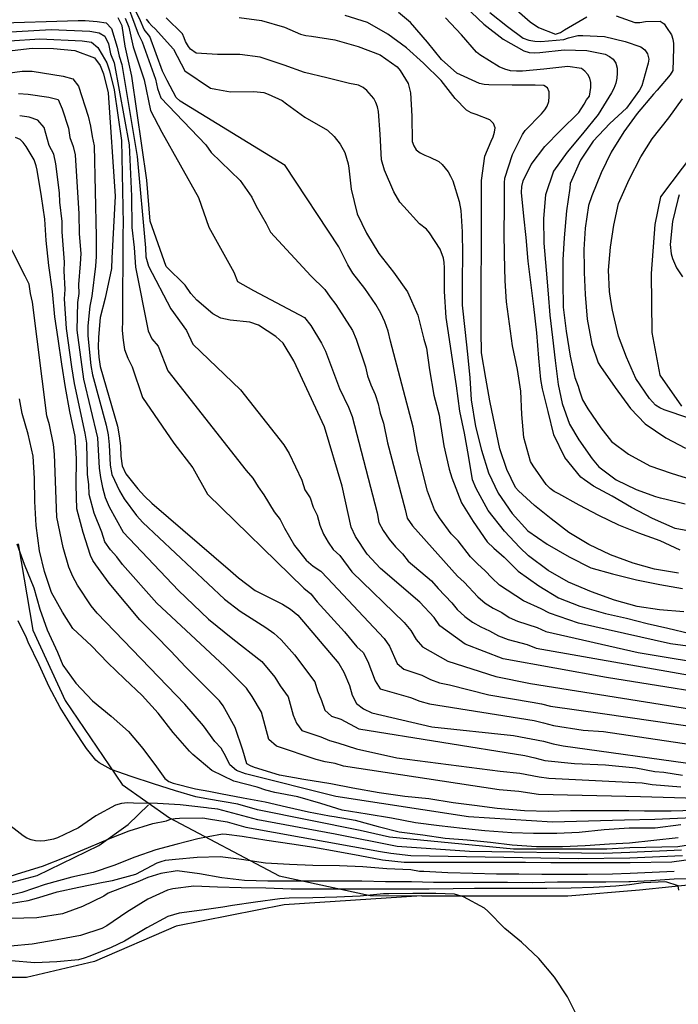
# Model space of a CAD drawing. Units: metres. Extents: x 581694 to 582044, y 4792790 to 4793040.
# Drawn here: x 581725 to 581756, y 4792844 to 4792891 of the extents above; entities that cross this region are included whole.
import ezdxf

# ---------------------------------------------------------------- set-up
doc = ezdxf.new("R2010")
doc.units = ezdxf.units.M
for name, color, linetype in [('020102', 9, 'Continuous'), ('020104', 34, 'Continuous'), ('020110', 7, 'Continuous')]:
    doc.layers.add(name, color=color, linetype=linetype)
doc.layers.add('020105', color=24, linetype='Continuous', lineweight=30)

msp = doc.modelspace()

# ---------------------------------------------------------------- linework, layer by layer
at = {"layer": '020102'}
for points in [[(581725.237, 4792866.255, 79.676), (581725.941, 4792862.159, 79.964), (581727.473, 4792858.824, 80.452), (581730.173, 4792854.852, 81.108), (581732.413, 4792853.28, 82.956), (581737.597, 4792850.524, 85.484), (581741.901, 4792849.592, 86.708), (581744.353, 4792849.587, 86.852), (581748.676, 4792849.583, 87.096), (581751.268, 4792849.583, 87.076), (581754.652, 4792849.859, 87.044), (581757.712, 4792850.187, 87.044)], [(581744.353, 4792849.587, 86.852), (581737.841, 4792849.156, 88.088), (581732.729, 4792848.148, 88.407), (581728.857, 4792846.468, 88.439), (581725.641, 4792845.716, 88.583), (581721.705, 4792845.708, 88.879), (581718.249, 4792845.852, 89.527), (581714.641, 4792845.876, 89.775), (581712.369, 4792845.876, 90.039), (581710.529, 4792845.9, 90.295), (581709.297, 4792846.116, 90.119), (581708.298, 4792847.172, 89.983), (581708.114, 4792848.956, 89.999), (581708.09, 4792852.236, 89.895), (581707.394, 4792855.972, 89.711), (581706.602, 4792857.692, 89.591), (581705.09, 4792859.54, 89.311), (581701.61, 4792861.844, 89.007), (581697.73, 4792863.236, 88.759), (581694.818, 4792863.356, 88.655), (581694.144, 4792863.33, 88.624)]]:
    msp.add_polyline3d(points, dxfattribs=at)
at = {"layer": '020104', "flags": 128}
for points, elevation in [([(581730.251, 4792892.242), (581730.918, 4792890.4), (581731.119, 4792890.012), (581731.748, 4792888.247), (581731.836, 4792887.8), (581731.995, 4792887.368), (581734.135, 4792885.139), (581734.386, 4792884.772), (581735.752, 4792883.451), (581736.31, 4792882.669), (581736.512, 4792882.237), (581736.978, 4792881.419), (581737.189, 4792880.997), (581739.104, 4792878.931), (581739.766, 4792878.295), (581740.005, 4792877.923), (581740.282, 4792877.575), (581741.077, 4792876.347), (581741.241, 4792875.939), (581741.688, 4792874.627), (581741.773, 4792874.209), (581741.931, 4792873.776), (581742.135, 4792873.323), (581742.285, 4792872.88), (581742.385, 4792872.432), (581742.531, 4792871.956), (581742.724, 4792871.028), (581743.567, 4792867.874), (581743.661, 4792867.466), (581743.911, 4792867.094), (581746.036, 4792864.721), (581746.363, 4792864.425), (581746.997, 4792863.737), (581747.348, 4792863.441), (581747.732, 4792863.199), (581748.135, 4792863.003), (581748.493, 4792862.763), (581748.886, 4792862.584), (581749.806, 4792862.291), (581750.225, 4792862.098), (581754.591, 4792861.098), (581758.495, 4792860.455)], 67), ([(581758.951, 4792861.138), (581756.124, 4792861.516), (581751.771, 4792862.494), (581750.396, 4792862.962), (581750.004, 4792863.176), (581749.158, 4792863.543), (581748.023, 4792864.298), (581747.666, 4792864.63), (581747.345, 4792864.976), (581746.994, 4792865.295), (581746.658, 4792865.636), (581746.072, 4792866.392), (581745.745, 4792866.719), (581745.186, 4792867.484), (581744.958, 4792867.861), (581744.622, 4792868.74), (581744.14, 4792870.62), (581743.935, 4792871.774), (581742.875, 4792875.848), (581742.751, 4792876.322), (581742.595, 4792876.76), (581742.416, 4792877.175), (581742.177, 4792877.573), (581741.646, 4792878.341), (581741.086, 4792879.065), (581740.843, 4792879.465), (581740.428, 4792880.311), (581737.882, 4792884.167), (581732.91, 4792887.215), (581732.718, 4792887.389), (581732.301, 4792888.194), (581732.073, 4792888.625), (581731.479, 4792890.265), (581731.205, 4792890.594), (581731.035, 4792891.005), (581730.824, 4792891.436)], 66), ([(581756.583, 4792865.941), (581755.629, 4792866.389), (581754.621, 4792866.755), (581753.669, 4792867.139), (581752.731, 4792867.593), (581751.795, 4792868.077), (581750.835, 4792868.609), (581750.619, 4792868.731), (581750.421, 4792868.873), (581750.241, 4792869.051), (581749.623, 4792869.941), (581749.497, 4792870.153), (581749.181, 4792871.287), (581749.087, 4792872.367), (581749.041, 4792873.477), (581748.885, 4792874.507), (581748.649, 4792875.623), (581748.495, 4792876.669), (581748.361, 4792877.707), (581748.295, 4792878.707), (581748.259, 4792879.941), (581748.255, 4792880.968), (581748.259, 4792882.162), (581748.261, 4792883.348), (581748.281, 4792883.56), (581748.641, 4792884.678), (581749.121, 4792885.634), (581749.245, 4792885.814), (581750.023, 4792886.606), (581750.173, 4792886.79), (581750.289, 4792886.968), (581750.359, 4792887.194), (581750.379, 4792887.432), (581750.377, 4792887.65), (581750.299, 4792887.84), (581750.129, 4792887.95), (581749.719, 4792887.972), (581748.631, 4792887.972), (581747.523, 4792887.976), (581747.305, 4792887.998), (581747.085, 4792888.042), (581746.007, 4792888.526), (581745.283, 4792889.184), (581744.613, 4792889.996), (581743.821, 4792890.938), (581743.241, 4792891.402)], 61), ([(581746.409, 4792891.686), (581747.279, 4792890.86), (581748.197, 4792890.144), (581749.177, 4792889.584), (581749.429, 4792889.518), (581749.689, 4792889.5), (581749.935, 4792889.508), (581751.085, 4792889.632), (581752.159, 4792889.608), (581753.031, 4792889.434), (581753.239, 4792889.324), (581753.401, 4792889.202), (581753.529, 4792889), (581753.591, 4792888.764), (581753.599, 4792888.53), (581753.585, 4792888.296), (581753.537, 4792888.058), (581753.439, 4792887.806), (581753.337, 4792887.6), (581752.691, 4792886.576), (581751.961, 4792885.658), (581751.227, 4792884.79), (581750.591, 4792883.898), (581750.199, 4792882.774), (581750.117, 4792881.646), (581750.127, 4792880.482), (581750.229, 4792879.212), (581750.325, 4792878.079), (581750.415, 4792877.073), (581750.537, 4792876.017), (581750.659, 4792874.933), (581750.801, 4792873.789), (581750.993, 4792872.897), (581751.347, 4792871.909), (581751.781, 4792871.169), (581752.407, 4792870.275), (581752.735, 4792869.901), (581753.551, 4792869.275), (581754.501, 4792868.827), (581755.419, 4792868.483), (581755.631, 4792868.421), (581755.851, 4792868.385), (581756.823, 4792868.149)], 59), ([(581747.575, 4792891.406), (581748.413, 4792890.746), (581749.153, 4792890.198), (581749.421, 4792890.096), (581749.701, 4792890.046), (581749.987, 4792890.036), (581751.067, 4792890.132), (581751.293, 4792890.204), (581751.731, 4792890.314), (581751.973, 4792890.316), (581752.993, 4792890.268), (581753.975, 4792890.036), (581754.717, 4792889.788), (581754.913, 4792889.646), (581755.029, 4792889.444), (581755.097, 4792889.204), (581755.065, 4792889), (581755.001, 4792888.788), (581754.761, 4792887.928), (581754.659, 4792887.73), (581754.035, 4792886.882), (581753.247, 4792886.152), (581752.461, 4792885.314), (581751.865, 4792884.416), (581751.375, 4792883.308), (581751.359, 4792883.088), (581751.205, 4792882.01), (581751.083, 4792880.734), (581751.029, 4792879.688), (581751.027, 4792878.652), (581751.047, 4792877.457), (581751.187, 4792876.315), (581751.369, 4792875.127), (581751.593, 4792874.125), (581751.751, 4792873.713), (581751.813, 4792873.495), (581751.961, 4792873.069), (581752.211, 4792872.635), (581752.821, 4792871.739), (581753.331, 4792871.095), (581754.141, 4792870.489), (581755.147, 4792869.941), (581756.153, 4792869.587), (581757.113, 4792869.293)], 58), ([(581748.591, 4792891.74), (581749.479, 4792890.964), (581749.881, 4792890.688), (581750.681, 4792890.382), (581750.909, 4792890.462), (581751.107, 4792890.582), (581752.163, 4792891.206)], 57), ([(581759.981, 4792858.81), (581753.091, 4792859.912), (581748.209, 4792860.804), (581746.401, 4792861.503), (581745.211, 4792862.37), (581744.929, 4792862.766), (581744.251, 4792863.485), (581742.393, 4792865.083), (581741.762, 4792865.762), (581741.207, 4792866.589), (581740.999, 4792867.032), (581740.575, 4792868.977), (581739.752, 4792871.787), (581738.289, 4792874.916), (581737.787, 4792875.747), (581737.448, 4792876.062), (581736.625, 4792876.599), (581736.215, 4792876.743), (581735.283, 4792876.841), (581734.838, 4792876.926), (581734.453, 4792877.134), (581733.695, 4792877.781), (581733.42, 4792878.103), (581733.144, 4792878.499), (581732.249, 4792879.372), (581731.498, 4792881.527), (581731.329, 4792883.468), (581730.627, 4792888.386), (581730.305, 4792889.805), (581730.162, 4792890.778), (581729.974, 4792891.159)], 69), ([(581730.313, 4792891.142), (581730.478, 4792890.713), (581730.694, 4792889.776), (581731.21, 4792888.222), (581731.509, 4792886.771), (581732.037, 4792885.747), (581733.782, 4792882.641), (581734.264, 4792881.249), (581735.456, 4792879.117), (581735.622, 4792878.662), (581736.376, 4792878.242), (581738.796, 4792876.96), (581739.093, 4792876.587), (581739.603, 4792875.751), (581739.792, 4792875.373), (581740.459, 4792873.598), (581740.879, 4792872.726), (581741.05, 4792872.271), (581742.235, 4792867.719), (581742.321, 4792867.264), (581742.526, 4792866.877), (581742.807, 4792866.468), (581743.112, 4792866.106), (581743.432, 4792865.775), (581743.704, 4792865.429), (581744.807, 4792864.503), (581745.117, 4792864.13), (581745.77, 4792863.461), (581746.019, 4792863.133), (581746.379, 4792862.813), (581746.745, 4792862.537), (581747.142, 4792862.317), (581747.558, 4792862.136), (581747.979, 4792861.89), (581748.441, 4792861.722), (581749.345, 4792861.485), (581749.756, 4792861.302), (581759, 4792859.676)], 68), ([(581756.749, 4792863.027), (581755.597, 4792863.121), (581754.545, 4792863.277), (581753.475, 4792863.585), (581752.375, 4792863.975), (581751.297, 4792864.439), (581750.339, 4792864.985), (581749.407, 4792865.685), (581748.987, 4792866.069), (581748.259, 4792866.845), (581747.489, 4792867.819), (581746.925, 4792868.865), (581746.757, 4792869.281), (581746.553, 4792870.425), (581746.371, 4792871.489), (581746.143, 4792872.531), (581745.995, 4792873.721), (581745.819, 4792874.869), (581745.659, 4792875.921), (581745.499, 4792876.971), (581745.417, 4792878.201), (581745.427, 4792879.323), (581745.409, 4792879.571), (581745.371, 4792879.779), (581745.217, 4792880.203), (581744.715, 4792880.967), (581744.579, 4792881.143), (581744.243, 4792881.407), (581743.495, 4792882.213), (581743.315, 4792882.429), (581743.021, 4792882.913), (581742.583, 4792883.933), (581742.437, 4792884.435), (581742.381, 4792885.646), (581742.305, 4792886.722), (581742.259, 4792886.94), (581742.181, 4792887.15), (581742.081, 4792887.338), (581741.749, 4792887.712), (581741.575, 4792887.848), (581741.361, 4792887.972), (581740.925, 4792888.042), (581739.852, 4792888.308), (581738.796, 4792888.564), (581737.842, 4792888.918), (581736.698, 4792889.284), (581735.742, 4792889.413), (581734.678, 4792889.415), (581733.674, 4792889.475), (581733.399, 4792889.663), (581733.312, 4792889.803), (581733.172, 4792890.03), (581733.108, 4792890.205), (581733.022, 4792890.391), (581732.242, 4792891.157)], 64), ([(581735.7, 4792891.162), (581736.756, 4792891.026), (581737.858, 4792890.71), (581738.608, 4792890.376), (581738.862, 4792890.314), (581739.132, 4792890.278), (581740.238, 4792890.112), (581741.336, 4792889.798), (581742.377, 4792889.4), (581743.185, 4792888.84), (581743.333, 4792888.654), (581743.709, 4792888.042), (581743.819, 4792887.608), (581743.885, 4792886.504), (581743.889, 4792885.29), (581743.965, 4792885.088), (581744.089, 4792884.91), (581744.265, 4792884.764), (581744.487, 4792884.652), (581744.737, 4792884.562), (581745.155, 4792884.356), (581745.315, 4792884.208), (581745.463, 4792884.042), (581745.595, 4792883.864), (581745.713, 4792883.664), (581745.811, 4792883.436), (581746.113, 4792882.464), (581746.197, 4792882.03), (581746.253, 4792881.023), (581746.281, 4792879.953), (581746.265, 4792878.723), (581746.265, 4792877.545), (581746.393, 4792876.401), (581746.517, 4792875.231), (581746.619, 4792874.113), (581746.691, 4792873.067), (581746.897, 4792871.807), (581747.169, 4792870.685), (581747.505, 4792869.617), (581747.971, 4792868.653), (581748.625, 4792867.679), (581749.373, 4792866.869), (581750.289, 4792866.237), (581751.333, 4792865.633), (581752.355, 4792865.113), (581753.381, 4792864.825), (581754.509, 4792864.551), (581755.623, 4792864.327), (581756.697, 4792864.129)], 63), ([(581756.501, 4792864.865), (581755.361, 4792865.049), (581754.347, 4792865.337), (581753.289, 4792865.725), (581752.263, 4792866.217), (581751.317, 4792866.781), (581750.467, 4792867.429), (581749.689, 4792868.059), (581748.923, 4792868.755), (581748.783, 4792868.913), (581748.367, 4792869.773), (581748.043, 4792870.747), (581747.829, 4792871.807), (581747.571, 4792873.013), (581747.381, 4792874.085), (581747.183, 4792875.297), (581747.161, 4792876.319), (581747.161, 4792877.549), (581747.161, 4792878.835), (581747.171, 4792880.017), (581747.171, 4792881.107), (581747.171, 4792882.326), (581747.171, 4792883.456), (581747.333, 4792884.602), (581747.627, 4792885.312), (581747.729, 4792885.518), (581747.795, 4792885.734), (581747.815, 4792885.948), (581747.751, 4792886.158), (581747.569, 4792886.318), (581746.919, 4792886.572), (581746.687, 4792886.656), (581746.459, 4792886.776), (581745.929, 4792887.328), (581745.269, 4792888.188), (581744.431, 4792889.006), (581743.623, 4792889.73), (581742.747, 4792890.382), (581741.784, 4792890.934), (581740.728, 4792891.268)], 62), ([(581753.543, 4792891.248), (581754.439, 4792890.932), (581754.677, 4792890.938), (581754.937, 4792890.972), (581755.633, 4792890.988), (581755.815, 4792890.87), (581755.933, 4792890.702), (581756.165, 4792890.352), (581756.235, 4792890.14), (581756.265, 4792889.932), (581756.269, 4792889.72), (581756.227, 4792888.656), (581756.103, 4792888.452), (581755.487, 4792887.73), (581755.317, 4792887.538), (581754.541, 4792886.618), (581753.907, 4792885.748), (581753.313, 4792884.792), (581752.843, 4792883.81), (581752.391, 4792882.732), (581752.233, 4792882.26), (581752.083, 4792881.198), (581752.021, 4792880.178), (581752.039, 4792879.296), (581752.041, 4792879.088), (581752.075, 4792878.052), (581752.175, 4792876.883), (581752.401, 4792875.707), (581752.695, 4792874.823), (581752.813, 4792874.637), (581753.495, 4792873.647), (581754.235, 4792872.657), (581754.927, 4792871.929), (581755.903, 4792871.261), (581756.827, 4792870.785)], 57), ([(581724.334, 4792890.459), (581726.801, 4792890.601), (581728.629, 4792890.526), (581729.082, 4792890.45), (581729.344, 4792890.292), (581729.525, 4792889.921), (581729.618, 4792889.448), (581729.786, 4792889.021), (581730.499, 4792885.143), (581730.609, 4792882.702), (581730.631, 4792881.231), (581730.74, 4792880.278), (581730.791, 4792879.345), (581731.405, 4792876.338), (581731.579, 4792875.95), (581731.864, 4792875.607), (581732.321, 4792874.443), (581736.043, 4792869.719), (581736.349, 4792869.359), (581736.6, 4792868.943), (581736.871, 4792868.56), (581737.368, 4792867.759), (581737.644, 4792867.398), (581737.856, 4792866.984), (581738.319, 4792866.173), (581738.883, 4792865.475), (581739.214, 4792865.198), (581739.575, 4792864.948), (581739.891, 4792864.626), (581742.57, 4792861.773), (581742.826, 4792861.403), (581743.188, 4792860.577), (581743.497, 4792860.321), (581744.352, 4792860.031), (581744.757, 4792859.825), (581745.194, 4792859.659), (581745.658, 4792859.572), (581747.515, 4792859.101), (581749.577, 4792858.754), (581750.015, 4792858.675), (581750.438, 4792858.564), (581752.898, 4792858.221), (581758.783, 4792857.364)], 71), ([(581724.839, 4792890.057), (581726.27, 4792890.161), (581728.276, 4792890.064), (581728.709, 4792889.998), (581729.012, 4792889.75), (581729.217, 4792889.396), (581729.439, 4792889.029), (581729.575, 4792888.642), (581729.796, 4792887.745), (581730.135, 4792885.348), (581730.207, 4792881.407), (581730.191, 4792880.93), (581730.179, 4792876.815), (581730.173, 4792876.346), (581730.211, 4792875.89), (581730.28, 4792875.443), (581730.441, 4792875.033), (581730.641, 4792874.626), (581731.126, 4792873.178), (581732.618, 4792871.019), (581733.517, 4792869.846), (581734.213, 4792868.599), (581738.773, 4792864.155), (581739.095, 4792863.879), (581739.394, 4792863.494), (581740.693, 4792862.08), (581741.272, 4792861.369), (581741.58, 4792861.096), (581741.796, 4792860.673), (581742.14, 4792859.765), (581742.374, 4792859.376), (581743.812, 4792858.973), (581744.253, 4792858.796), (581744.718, 4792858.671), (581749.665, 4792857.878), (581750.116, 4792857.777), (581750.587, 4792857.643), (581751.984, 4792857.429), (581752.943, 4792857.365), (581758.374, 4792856.553)], 72), ([(581724.967, 4792889.608), (581725.914, 4792889.713), (581726.91, 4792889.695), (581727.924, 4792889.603), (581728.854, 4792889.261), (581729.133, 4792888.899), (581729.284, 4792888.497), (581729.504, 4792887.595), (581729.837, 4792882.706), (581729.681, 4792879.775), (581729.663, 4792879.289), (581729.368, 4792877.883), (581729.122, 4792876.957), (581729.039, 4792876.028), (581729.038, 4792875.553), (581729.063, 4792875.08), (581729.126, 4792874.638), (581729.942, 4792871.82), (581730.031, 4792871.359), (581730.084, 4792870.883), (581730.107, 4792870.392), (581730.164, 4792869.935), (581730.345, 4792869.563), (581730.907, 4792868.857), (581731.231, 4792868.507), (581731.578, 4792868.174), (581735.298, 4792864.962), (581735.671, 4792864.634), (581736.469, 4792864.045), (581737.758, 4792863.393), (581738.141, 4792863.156), (581738.477, 4792862.872), (581740.416, 4792860.589), (581740.658, 4792860.167), (581740.935, 4792859.541), (581741.058, 4792859.078), (581741.259, 4792858.689), (581741.593, 4792858.433), (581741.991, 4792858.247), (581744.829, 4792857.588), (581748.689, 4792857.178), (581750.118, 4792856.899), (581750.574, 4792856.774), (581751.037, 4792856.682), (581757.404, 4792855.801)], 73), ([(581724.036, 4792888.433), (581725.436, 4792888.622), (581725.91, 4792888.625), (581727.382, 4792888.389), (581727.833, 4792888.263), (581728.096, 4792887.916), (581728.559, 4792886.498), (581728.671, 4792886.018), (581728.748, 4792885.539), (581728.845, 4792885.091), (581728.931, 4792880.792), (581728.942, 4792879.859), (581728.911, 4792879.396), (581728.729, 4792877.982), (581728.64, 4792877.506), (581728.548, 4792876.571), (581728.537, 4792876.099), (581728.678, 4792874.686), (581728.768, 4792874.248), (581729.411, 4792871.869), (581729.5, 4792871.401), (581729.552, 4792870.941), (581729.593, 4792869.978), (581729.678, 4792869.527), (581730.034, 4792868.763), (581730.256, 4792868.379), (581730.841, 4792867.595), (581731.145, 4792867.251), (581735.012, 4792863.629), (581735.758, 4792863.057), (581736.971, 4792862.288), (581737.347, 4792862.021), (581737.688, 4792861.7), (581738.324, 4792860.99), (581739.29, 4792859.72), (581739.406, 4792859.288), (581739.601, 4792858.83), (581739.753, 4792858.37), (581740.072, 4792858.093), (581740.521, 4792857.94), (581741.365, 4792857.483), (581749.224, 4792856.22), (581749.707, 4792856.122), (581750.181, 4792855.995), (581751.571, 4792855.85), (581753.043, 4792855.789), (581754.475, 4792855.64), (581755.385, 4792855.474), (581755.803, 4792855.442), (581756.685, 4792855.299)], 74), ([(581756.995, 4792872.199), (581755.815, 4792872.593), (581755.611, 4792872.687), (581755.405, 4792872.809), (581755.133, 4792873.125), (581754.483, 4792874.075), (581754.047, 4792875.081), (581753.665, 4792876.085), (581753.377, 4792877.308), (581753.295, 4792877.776), (581753.233, 4792878.19), (581753.187, 4792879.2), (581753.289, 4792880.296), (581753.445, 4792881.334), (581753.659, 4792882.36), (581754.165, 4792883.502), (581754.721, 4792884.57), (581755.249, 4792885.422), (581756.039, 4792886.414), (581756.687, 4792887.312)], 56), ([(581758.44, 4792854.152), (581754.705, 4792854.273), (581749.878, 4792854.382), (581748.949, 4792854.514), (581748.012, 4792854.607), (581740.649, 4792855.713), (581740.247, 4792855.852), (581739.77, 4792855.925), (581739.35, 4792856.035), (581737.474, 4792856.673), (581737.116, 4792856.984), (581736.769, 4792858.279), (581736.324, 4792859.013), (581736.05, 4792859.406), (581735.032, 4792860.437), (581731.812, 4792863.438), (581730.18, 4792865.266), (581729.914, 4792865.627), (581729.614, 4792865.956), (581729.353, 4792866.347), (581729.211, 4792866.799), (581728.835, 4792867.705), (581728.611, 4792868.588), (581728.588, 4792869.057), (581728.527, 4792869.533), (581728.488, 4792871.008), (581728.422, 4792871.493), (581727.912, 4792873.847), (581727.781, 4792874.632), (581727.534, 4792876.44), (581727.443, 4792877.842), (581727.476, 4792878.284), (581727.418, 4792879.177), (581727.443, 4792879.59), (581727.332, 4792881.021), (581727.32, 4792881.505), (581727.217, 4792882.419), (581727.193, 4792882.869), (581727.032, 4792884.247), (581726.925, 4792884.696), (581726.715, 4792885.103), (581726.471, 4792885.959), (581726.181, 4792886.314), (581725.76, 4792886.443), (581725.317, 4792886.521)], 76), ([(581757.26, 4792853.627), (581756.158, 4792853.593), (581755.37, 4792853.592), (581754.894, 4792853.591), (581754.156, 4792853.598), (581753.772, 4792853.601), (581752.6, 4792853.609), (581751.396, 4792853.605), (581750.332, 4792853.571), (581749.205, 4792853.613), (581747.919, 4792853.715), (581746.847, 4792853.863), (581745.835, 4792853.989), (581744.679, 4792854.175), (581743.543, 4792854.283), (581742.333, 4792854.453), (581741.093, 4792854.679), (581740.037, 4792854.887), (581738.765, 4792855.083), (581737.617, 4792855.297), (581736.433, 4792855.653), (581736.247, 4792855.733), (581736.075, 4792855.837), (581735.885, 4792856.483), (581735.509, 4792857.559), (581734.943, 4792858.575), (581734.767, 4792858.809), (581733.911, 4792859.689), (581733.179, 4792860.413), (581732.457, 4792861.183), (581731.737, 4792861.925), (581731.011, 4792862.645), (581730.349, 4792863.415), (581729.555, 4792864.385), (581728.917, 4792865.251), (581728.779, 4792865.465), (581728.663, 4792865.697), (581728.323, 4792866.783), (581728.019, 4792867.907), (581727.995, 4792869.033), (581728.005, 4792870.267), (581727.948, 4792871.333), (581727.692, 4792872.507), (581727.484, 4792873.647), (581727.316, 4792874.757), (581727.132, 4792875.959), (581726.982, 4792876.989), (581726.866, 4792878.197), (581726.7, 4792879.427), (581726.57, 4792880.603), (581726.504, 4792881.621), (581726.344, 4792882.699), (581726.14, 4792883.939), (581726.092, 4792884.145), (581726, 4792884.423), (581725.63, 4792885.059), (581725.486, 4792885.249), (581725.332, 4792885.397), (581725.116, 4792885.491)], 77), ([(581757.533, 4792853.293), (581755.38, 4792853.196), (581753.948, 4792853.167), (581750.529, 4792853.063), (581746.563, 4792853.314), (581740.286, 4792854.285), (581735.999, 4792855.35), (581735.572, 4792855.512), (581735.267, 4792855.784), (581735.08, 4792856.178), (581734.848, 4792856.576), (581734.554, 4792856.886), (581734.022, 4792857.63), (581733.128, 4792858.661), (581728.981, 4792862.967), (581728.697, 4792863.313), (581728.05, 4792864.291), (581727.833, 4792864.702), (581727.648, 4792865.14), (581727.371, 4792866.072), (581727.076, 4792867.508), (581726.971, 4792870.493), (581726.919, 4792870.952), (581726.728, 4792871.882), (581726.609, 4792872.302), (581725.922, 4792877.689), (581725.828, 4792878.098), (581725.769, 4792878.537), (581725.582, 4792878.925), (581723.825, 4792882.34)], 78), ([(581756.615, 4792852.937), (581755.391, 4792852.782), (581754.173, 4792852.792), (581752.978, 4792852.709), (581751.804, 4792852.573), (581750.746, 4792852.537), (581749.642, 4792852.535), (581748.611, 4792852.567), (581747.335, 4792852.663), (581746.279, 4792852.765), (581745.173, 4792852.893), (581744.047, 4792853.045), (581742.909, 4792853.261), (581741.761, 4792853.455), (581740.581, 4792853.643), (581739.569, 4792853.945), (581738.479, 4792854.261), (581737.397, 4792854.467), (581736.973, 4792854.591), (581736.559, 4792854.723), (581735.455, 4792855.009), (581734.405, 4792855.508), (581733.515, 4792856.269), (581733.359, 4792856.429), (581732.575, 4792857.317), (581731.879, 4792858.233), (581731.113, 4792859.059), (581730.277, 4792859.863), (581729.493, 4792860.619), (581728.723, 4792861.419), (581727.839, 4792862.241), (581727.343, 4792863.013), (581726.829, 4792863.949), (581726.495, 4792864.939), (581726.251, 4792865.911), (581726.099, 4792867.109), (581726.031, 4792868.247), (581726.01, 4792869.349), (581725.952, 4792870.401), (581725.722, 4792871.445), (581725.426, 4792872.425), (581725.308, 4792873.113)], 79), ([(581757.065, 4792851.991), (581756.466, 4792851.907), (581754.192, 4792851.851), (581753.106, 4792851.797), (581748.694, 4792851.792), (581742.814, 4792852.354), (581741.434, 4792852.681), (581736.572, 4792853.655), (581735.644, 4792853.92), (581734.259, 4792854.158), (581733.657, 4792854.276), (581732.685, 4792854.552), (581731.655, 4792854.882), (581730.597, 4792855.238), (581729.653, 4792855.57), (581729.077, 4792855.876), (581728.915, 4792856.01), (581728.471, 4792856.554), (581727.861, 4792857.492), (581727.237, 4792858.494), (581726.717, 4792859.47), (581726.235, 4792860.512), (581725.711, 4792861.592), (581725.643, 4792861.792), (581725.239, 4792862.601)], 81), ([(581756.638, 4792851.743), (581754.196, 4792851.637), (581752.96, 4792851.583), (581746.6, 4792851.676), (581743.18, 4792851.912), (581740.247, 4792852.508), (581736.587, 4792853.185), (581734.703, 4792853.69), (581734.254, 4792853.731), (581734.159, 4792853.74), (581732.907, 4792853.884), (581731.845, 4792853.958), (581730.709, 4792853.974), (581730.417, 4792853.978), (581730.129, 4792853.954), (581729.855, 4792853.876), (581728.925, 4792853.376), (581728.095, 4792852.8), (581727.109, 4792852.334), (581726.915, 4792852.266), (581726.501, 4792852.182), (581726.287, 4792852.168), (581726.071, 4792852.18), (581725.859, 4792852.226), (581725.659, 4792852.308), (581725.475, 4792852.416), (581724.565, 4792853.136)], 82), ([(581724.293, 4792850.334), (581725.413, 4792850.684), (581726.389, 4792850.992), (581727.523, 4792851.432), (581728.567, 4792851.862), (581729.615, 4792852.304), (581730.505, 4792852.666), (581731.615, 4792853.002), (581732.265, 4792853.13), (581732.459, 4792853.208), (581732.677, 4792853.25), (581732.881, 4792853.266), (581733.981, 4792853.278), (581734.248, 4792853.232), (581735.136, 4792853.081), (581736.024, 4792852.832), (581742.402, 4792851.679), (581742.88, 4792851.595), (581743.838, 4792851.498), (581751.745, 4792851.344), (581754.201, 4792851.386), (581756.682, 4792851.496)], 83), ([(581759.132, 4792851.584), (581756.19, 4792851.181), (581754.206, 4792851.139), (581753.802, 4792851.139), (581752.666, 4792851.139), (581751.578, 4792851.139), (581750.464, 4792851.149), (581749.258, 4792851.153), (581748.11, 4792851.153), (581746.923, 4792851.153), (581745.713, 4792851.157), (581744.677, 4792851.159), (581743.517, 4792851.165), (581742.487, 4792851.275), (581741.417, 4792851.469), (581740.295, 4792851.679), (581739.239, 4792851.872), (581738.205, 4792852.028), (581737.015, 4792852.204), (581735.843, 4792852.394), (581735.113, 4792852.478), (581734.911, 4792852.498), (581734.238, 4792852.37), (581733.755, 4792852.278), (581732.769, 4792852.026), (581731.767, 4792851.76), (581730.763, 4792851.406), (581729.767, 4792851.02), (581728.787, 4792850.69), (581727.783, 4792850.458), (581726.529, 4792850.116), (581725.415, 4792849.742), (581724.295, 4792849.478)], 84), ([(581757, 4792850.38), (581756.288, 4792850.363), (581755.196, 4792850.287), (581754.225, 4792850.242), (581754.154, 4792850.239), (581753.054, 4792850.233), (581751.9, 4792850.223), (581750.778, 4792850.221), (581749.576, 4792850.203), (581748.4, 4792850.207), (581747.226, 4792850.211), (581746.163, 4792850.211), (581744.911, 4792850.215), (581743.861, 4792850.239), (581742.637, 4792850.249), (581741.517, 4792850.275), (581740.381, 4792850.276), (581739.263, 4792850.276), (581738.205, 4792850.276), (581737.059, 4792850.276), (581735.953, 4792850.3), (581734.885, 4792850.436), (581733.829, 4792850.622), (581732.775, 4792850.768), (581732.004, 4792850.641), (581731.387, 4792850.452), (581730.913, 4792850.238), (581729.505, 4792849.7), (581729.295, 4792849.572), (581728.291, 4792849.08), (581727.343, 4792848.732), (581726.129, 4792848.542), (581724.893, 4792848.512)], 86), ([(581756.516, 4792849.845), (581756.478, 4792850.055), (581755.906, 4792850.247), (581754.834, 4792850.201), (581754.176, 4792850.107), (581753.528, 4792850.045), (581752.482, 4792849.979), (581751.416, 4792849.943), (581750.268, 4792849.935), (581749.214, 4792849.935), (581748.064, 4792849.935), (581746.851, 4792849.935), (581745.839, 4792849.907), (581744.691, 4792849.889), (581743.583, 4792849.889), (581742.523, 4792849.889), (581741.427, 4792849.89), (581740.263, 4792849.89), (581739.247, 4792849.89), (581738.167, 4792849.904), (581736.969, 4792849.942), (581735.801, 4792849.964), (581734.679, 4792849.996), (581733.555, 4792850.036), (581732.559, 4792849.906), (581732.311, 4792849.846), (581731.375, 4792849.42), (581730.381, 4792848.802), (581729.441, 4792848.162), (581729.197, 4792848.036), (581728.195, 4792847.708), (581727.091, 4792847.502), (581725.901, 4792847.294), (581724.877, 4792847.194)], 87), ([(581751.726, 4792843.845), (581751.248, 4792844.803), (581750.634, 4792845.725), (581749.886, 4792846.617), (581749.068, 4792847.381), (581748.282, 4792848.031), (581747.474, 4792848.857), (581747.32, 4792848.993), (581746.321, 4792849.541), (581745.891, 4792849.657), (581745.015, 4792849.695), (581743.923, 4792849.695), (581742.793, 4792849.679), (581742.543, 4792849.677), (581741.431, 4792849.562), (581740.325, 4792849.52), (581739.189, 4792849.494), (581738.069, 4792849.47), (581737.627, 4792849.432), (581736.479, 4792849.28), (581735.383, 4792849.13), (581734.925, 4792849.048), (581733.931, 4792848.898), (581732.865, 4792848.764), (581732.325, 4792848.598), (581731.337, 4792848.07), (581730.277, 4792847.432), (581729.649, 4792847.138), (581728.635, 4792846.728), (581728.375, 4792846.63), (581728.097, 4792846.556), (581727.077, 4792846.452), (581726.035, 4792846.414), (581724.913, 4792846.498)], 88)]:
    msp.add_lwpolyline(points, dxfattribs=dict(at, elevation=elevation))
at = {"layer": '020105', "flags": 128}
for points, elevation in [([(581724.009, 4792890.903), (581728.08, 4792891.021), (581728.42, 4792891.031), (581728.981, 4792890.987), (581729.414, 4792890.922), (581729.659, 4792890.642), (581729.931, 4792889.76), (581730.029, 4792889.332), (581730.155, 4792888.937), (581730.874, 4792884.582), (581731.273, 4792880.27), (581731.285, 4792879.836), (581731.414, 4792879.395), (581732.466, 4792877.382), (581733.213, 4792876.353), (581733.516, 4792875.708), (581735.765, 4792873.535), (581737.815, 4792870.939), (581738.074, 4792870.532), (581738.667, 4792869.255), (581738.819, 4792868.812), (581739.06, 4792868.429), (581739.2, 4792867.987), (581739.404, 4792867.608), (581739.522, 4792867.138), (581739.696, 4792866.709), (581739.911, 4792866.326), (581740.155, 4792865.987), (581740.466, 4792865.694), (581741.033, 4792864.925), (581743.523, 4792862.517), (581743.826, 4792862.15), (581744.083, 4792861.724), (581744.385, 4792861.368), (581745.589, 4792860.699), (581747.855, 4792859.961), (581749.489, 4792859.629), (581757.119, 4792858.425)], 70), ([(581731.302, 4792891.085), (581731.424, 4792890.925), (581731.564, 4792890.773), (581731.724, 4792890.637), (581732.592, 4792889.665), (581733.137, 4792888.649), (581734.346, 4792887.827), (581734.596, 4792887.769), (581735.288, 4792887.655), (581736.398, 4792887.673), (581736.866, 4792887.615), (581737.076, 4792887.537), (581737.736, 4792887.235), (581737.946, 4792887.085), (581738.814, 4792886.449), (581739.889, 4792885.831), (581740.207, 4792885.539), (581740.489, 4792885.177), (581740.701, 4792884.773), (581740.861, 4792884.239), (581740.891, 4792884.039), (581741.009, 4792883.037), (581741.297, 4792881.877), (581741.725, 4792880.955), (581742.309, 4792879.995), (581743.011, 4792879.107), (581743.679, 4792878.177), (581744.157, 4792877.071), (581744.453, 4792875.935), (581744.565, 4792875.517), (581744.719, 4792874.479), (581744.913, 4792873.283), (581745.169, 4792872.343), (581745.203, 4792872.103), (581745.397, 4792870.887), (581745.653, 4792869.783), (581745.773, 4792869.369), (581746.231, 4792868.183), (581746.779, 4792867.307), (581747.447, 4792866.339), (581747.761, 4792866.047), (581748.253, 4792865.611), (581748.913, 4792864.961), (581749.897, 4792864.253), (581750.823, 4792863.695), (581751.835, 4792863.293), (581753.039, 4792862.951), (581754.043, 4792862.723), (581755.017, 4792862.477), (581755.993, 4792862.257), (581757.06, 4792862.009)], 65), ([(581757.448, 4792866.77), (581756.341, 4792866.981), (581755.275, 4792867.447), (581754.279, 4792867.969), (581753.359, 4792868.501), (581752.475, 4792868.981), (581752.051, 4792869.273), (581751.873, 4792869.403), (581751.123, 4792870.339), (581750.601, 4792871.409), (581750.329, 4792872.507), (581750.057, 4792873.593), (581749.981, 4792874.027), (581749.891, 4792875.041), (581749.789, 4792876.235), (581749.657, 4792877.493), (581749.523, 4792878.489), (581749.385, 4792879.624), (581749.285, 4792880.758), (581749.173, 4792881.758), (581749.075, 4792882.886), (581749.087, 4792883.168), (581749.147, 4792883.44), (581749.521, 4792884.204), (581750.177, 4792885.054), (581750.923, 4792885.816), (581751.779, 4792886.674), (581752.037, 4792887.072), (581752.149, 4792887.266), (581752.283, 4792887.45), (581752.355, 4792887.86), (581752.355, 4792888.092), (581752.303, 4792888.29), (581752.205, 4792888.478), (581752.071, 4792888.63), (581751.905, 4792888.752), (581751.263, 4792888.852), (581750.127, 4792888.73), (581749.119, 4792888.63), (581748.835, 4792888.626), (581748.555, 4792888.648), (581748.283, 4792888.716), (581748.013, 4792888.826), (581747.101, 4792889.394), (581746.933, 4792889.532), (581746.227, 4792890.346), (581745.473, 4792891.148)], 60), ([(581725.255, 4792887.573), (581725.72, 4792887.541), (581726.692, 4792887.396), (581727.143, 4792887.279), (581727.32, 4792886.837), (581727.619, 4792885.922), (581727.688, 4792885.48), (581727.847, 4792885.067), (581727.948, 4792884.667), (581728.122, 4792881.868), (581728.127, 4792880.922), (581728.203, 4792879.99), (581728.184, 4792879.511), (581728.105, 4792878.531), (581728.112, 4792878.096), (581728.047, 4792877.668), (581728.029, 4792876.366), (581728.34, 4792874.048), (581728.994, 4792871.259), (581729.076, 4792869.825), (581729.139, 4792869.396), (581729.238, 4792868.913), (581729.368, 4792868.442), (581729.556, 4792868.003), (581730.216, 4792866.806), (581732.826, 4792864.044), (581734.252, 4792862.682), (581735.403, 4792861.755), (581736.785, 4792860.671), (581737.4, 4792859.927), (581737.651, 4792859.527), (581738.03, 4792859), (581738.261, 4792858.136), (581738.424, 4792857.753), (581738.677, 4792857.416), (581739.576, 4792857.11), (581739.974, 4792856.937), (581740.375, 4792856.83), (581741.266, 4792856.537), (581743.163, 4792856.118), (581748.063, 4792855.477), (581748.993, 4792855.384), (581749.9, 4792855.209), (581750.361, 4792855.151), (581754.774, 4792854.929), (581755.251, 4792854.86), (581756.604, 4792854.737)], 75), ([(581756.533, 4792882.778), (581756.473, 4792882.556), (581756.215, 4792881.514), (581756.111, 4792880.422), (581756.149, 4792879.984), (581756.213, 4792879.762), (581756.403, 4792879.318), (581756.695, 4792878.884)], 55), ([(581725.181, 4792866.247), (581725.529, 4792865.281), (581725.989, 4792864.161), (581726.269, 4792863.157), (581726.623, 4792862.169), (581727.101, 4792861.125), (581727.355, 4792860.498), (581727.981, 4792859.652), (581728.769, 4792858.81), (581729.643, 4792858.084), (581730.461, 4792857.356), (581731.153, 4792856.558), (581731.799, 4792855.692), (581732.193, 4792855.134), (581732.381, 4792854.998), (581732.577, 4792854.922), (581733.639, 4792854.642), (581734.263, 4792854.53), (581734.829, 4792854.428), (581735.901, 4792854.228), (581736.939, 4792854.039), (581737.945, 4792853.797), (581738.989, 4792853.555), (581739.987, 4792853.371), (581740.199, 4792853.337), (581741.201, 4792853.161), (581742.291, 4792852.865), (581743.283, 4792852.609), (581744.403, 4792852.467), (581745.463, 4792852.313), (581746.505, 4792852.229), (581747.609, 4792852.115), (581748.624, 4792851.989), (581749.786, 4792851.923), (581751.01, 4792851.921), (581752.084, 4792851.957), (581753.238, 4792852.043), (581754.187, 4792852.086), (581756.48, 4792852.349)], 80), ([(581724.936, 4792849.241), (581725.719, 4792849.36), (581726.217, 4792849.503), (581727.093, 4792849.772), (581728.123, 4792849.996), (581729.271, 4792850.224), (581729.711, 4792850.306), (581730.815, 4792850.612), (581731.819, 4792851.142), (581732.017, 4792851.214), (581732.221, 4792851.262), (581732.685, 4792851.318), (581733.713, 4792851.406), (581734.813, 4792851.438), (581735.821, 4792851.32), (581736.951, 4792851.15), (581738.095, 4792851.082), (581739.197, 4792851.034), (581740.447, 4792851.014), (581741.553, 4792850.975), (581742.701, 4792850.871), (581743.827, 4792850.823), (581744.237, 4792850.749), (581744.453, 4792850.747), (581745.575, 4792850.679), (581746.763, 4792850.651), (581747.882, 4792850.625), (581748.946, 4792850.621), (581750.038, 4792850.611), (581751.096, 4792850.611), (581752.19, 4792850.611), (581753.38, 4792850.629), (581754.216, 4792850.654), (581756.296, 4792850.753)], 85)]:
    msp.add_lwpolyline(points, dxfattribs=dict(at, elevation=elevation))
at = {"layer": '020110'}
for points in [[(581758.777, 4792886.81, 54.696), (581755.641, 4792882.674, 54.808), (581755.385, 4792881.37, 54.864), (581755.201, 4792879.042, 54.928), (581755.241, 4792876.258, 55.032), (581755.617, 4792874.227, 55.248), (581756.649, 4792872.771, 55.296)], [(581694.144, 4792870.795, 80.365), (581694.642, 4792870.78, 80.368), (581698.21, 4792870.308, 80.28), (581701.546, 4792869.676, 80.416), (581704.122, 4792868.972, 80.728), (581707.242, 4792868.004, 80.88), (581709.466, 4792866.444, 81.088), (581711.178, 4792863.5, 81.32), (581712.282, 4792860.308, 81.624), (581712.474, 4792856.892, 81.76), (581712.114, 4792853.42, 81.352), (581712.05, 4792851.132, 81.584), (581712.121, 4792849.764, 81.688), (581712.577, 4792848.572, 81.704), (581713.393, 4792848.268, 81.712), (581715.825, 4792848.236, 81.992), (581720.041, 4792848.556, 82.624), (581722.817, 4792849.652, 82.768), (581726.145, 4792850.54, 82.592), (581729.057, 4792851.964, 82.496), (581730.449, 4792852.964, 82.352), (581731.409, 4792853.892, 82.112)]]:
    msp.add_polyline3d(points, dxfattribs=at)

doc.saveas('drawing.dxf')
